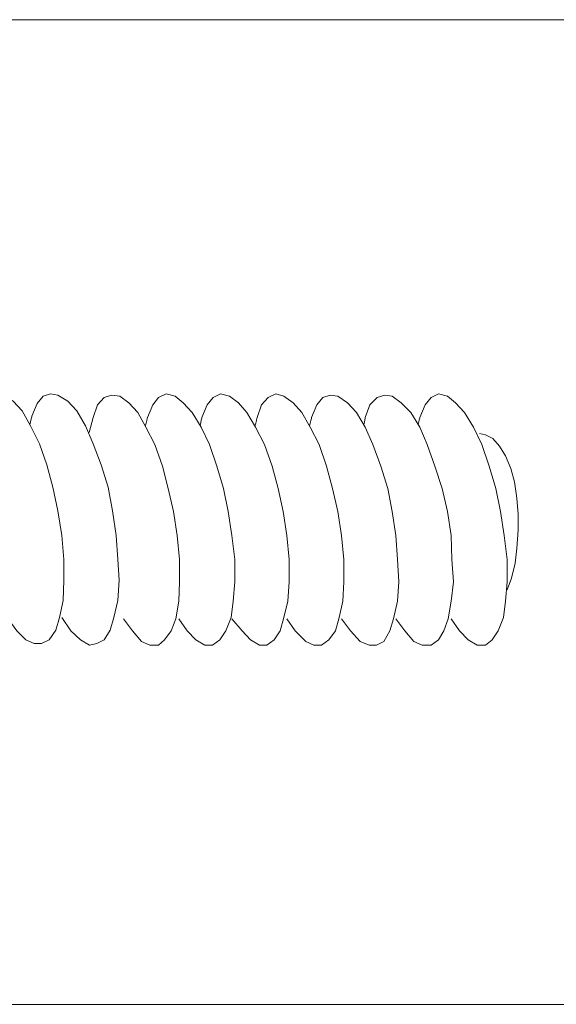
# Model space of a CAD drawing. Units: millimetres. Extents: x 5538 to 55987, y 2765 to 35214.
# Drawn here: x 33756 to 33828, y 11251 to 11384 of the extents above; entities that cross this region are included whole.
import ezdxf

# ---------------------------------------------------------------- set-up
doc = ezdxf.new("R2010")
doc.units = ezdxf.units.MM
doc.header["$LTSCALE"] = 0.1
doc.layers.get('0').update_dxf_attribs({"lineweight": 0})

msp = doc.modelspace()

# ---------------------------------------------------------------- linework, layer by layer
at = {"lineweight": 5}
msp.add_lwpolyline([(31807.77, 11383.52), (33965.15, 11383.52), (33965.15, 11251.39), (31807.77, 11251.39)], close=True, dxfattribs=at)
at = {"lineweight": 13}
for points, knots in [([(33754.34, 11303.3), (33754.34, 11303.3), (33755.64, 11301.5), (33755.64, 11301.5), (33755.64, 11301.5), (33755.64, 11301.5), (33756.84, 11300.3), (33756.84, 11300.3), (33756.84, 11300.3), (33756.84, 11300.3), (33757.94, 11299.79), (33757.94, 11299.79), (33757.94, 11299.79), (33757.94, 11299.79), (33758.94, 11299.79), (33758.94, 11299.79), (33758.94, 11299.79), (33758.94, 11299.79), (33759.94, 11300.3), (33759.94, 11300.3), (33759.94, 11300.3), (33759.94, 11300.3), (33760.84, 11301.6), (33760.84, 11301.6), (33760.84, 11301.6), (33760.84, 11301.6), (33761.34, 11303.3), (33761.34, 11303.3), (33761.34, 11303.3), (33761.34, 11303.3), (33761.84, 11305.6), (33761.84, 11305.6), (33761.84, 11305.6), (33761.84, 11305.6), (33761.94, 11308.3), (33761.94, 11308.3), (33761.94, 11308.3), (33761.94, 11308.3), (33761.94, 11311.1), (33761.94, 11311.1), (33761.94, 11311.1), (33761.94, 11311.1), (33761.65, 11314.31), (33761.65, 11314.31), (33761.65, 11314.31), (33761.65, 11314.31), (33761.14, 11317.61), (33761.14, 11317.61), (33761.14, 11317.61), (33761.14, 11317.61), (33760.44, 11320.81), (33760.44, 11320.81), (33760.44, 11320.81), (33760.44, 11320.81), (33759.64, 11323.81), (33759.64, 11323.81), (33759.64, 11323.81), (33759.64, 11323.81), (33758.64, 11326.61), (33758.64, 11326.61), (33758.64, 11326.61), (33758.64, 11326.61), (33757.44, 11329.01), (33757.44, 11329.01), (33757.44, 11329.01), (33757.44, 11329.01), (33756.34, 11331.02), (33756.34, 11331.02), (33756.34, 11331.02), (33756.34, 11331.02), (33755.14, 11332.32), (33755.14, 11332.32), (33755.14, 11332.32), (33755.14, 11332.32), (33753.94, 11333.12), (33753.94, 11333.12), (33753.94, 11333.12), (33753.94, 11333.12), (33752.84, 11333.32), (33752.84, 11333.32), (33752.84, 11333.32), (33752.84, 11333.32), (33751.84, 11333.02), (33751.84, 11333.02), (33751.84, 11333.02), (33751.84, 11333.02), (33750.94, 11332.02), (33750.94, 11332.02), (33750.94, 11332.02), (33750.94, 11332.02), (33750.34, 11330.32), (33750.34, 11330.32), (33750.34, 11330.32), (33750.34, 11330.32), (33750.2, 11329.71), (33750.07, 11329.13)], [0, 0, 0, 0, 0.04, 0.04, 0.04, 0.04, 0.08, 0.08, 0.08, 0.08, 0.12, 0.12, 0.12, 0.12, 0.16, 0.16, 0.16, 0.16, 0.2, 0.2, 0.2, 0.2, 0.24, 0.24, 0.24, 0.24, 0.28, 0.28, 0.28, 0.28, 0.32, 0.32, 0.32, 0.32, 0.36, 0.36, 0.36, 0.36, 0.4, 0.4, 0.4, 0.4, 0.44, 0.44, 0.44, 0.44, 0.48, 0.48, 0.48, 0.48, 0.52, 0.52, 0.52, 0.52, 0.56, 0.56, 0.56, 0.56, 0.6, 0.6, 0.6, 0.6, 0.64, 0.64, 0.64, 0.64, 0.68, 0.68, 0.68, 0.68, 0.72, 0.72, 0.72, 0.72, 0.76, 0.76, 0.76, 0.76, 0.8, 0.8, 0.8, 0.8, 0.84, 0.84, 0.84, 0.84, 0.88, 0.88, 0.88, 0.88, 0.92, 0.92, 0.92, 0.92, 0.9620635, 0.9620635, 0.9620635, 0.9620635]), ([(33761.65, 11303.3), (33761.65, 11303.3), (33762.85, 11301.5), (33762.85, 11301.5), (33762.85, 11301.5), (33762.85, 11301.5), (33764.15, 11300.3), (33764.15, 11300.3), (33764.15, 11300.3), (33764.15, 11300.3), (33765.35, 11299.59), (33765.35, 11299.59), (33765.35, 11299.59), (33765.35, 11299.59), (33766.35, 11299.79), (33766.35, 11299.79), (33766.35, 11299.79), (33766.35, 11299.79), (33767.35, 11300.3), (33767.35, 11300.3), (33767.35, 11300.3), (33767.35, 11300.3), (33768.15, 11301.6), (33768.15, 11301.6), (33768.15, 11301.6), (33768.15, 11301.6), (33768.65, 11303.3), (33768.65, 11303.3), (33768.65, 11303.3), (33768.65, 11303.3), (33769.15, 11305.6), (33769.15, 11305.6), (33769.15, 11305.6), (33769.15, 11305.6), (33769.35, 11308.3), (33769.35, 11308.3), (33769.35, 11308.3), (33769.35, 11308.3), (33769.15, 11311.1), (33769.15, 11311.1), (33769.15, 11311.1), (33769.15, 11311.1), (33768.95, 11314.31), (33768.95, 11314.31), (33768.95, 11314.31), (33768.95, 11314.31), (33768.45, 11317.61), (33768.45, 11317.61), (33768.45, 11317.61), (33768.45, 11317.61), (33767.85, 11320.81), (33767.85, 11320.81), (33767.85, 11320.81), (33767.85, 11320.81), (33766.95, 11323.81), (33766.95, 11323.81), (33766.95, 11323.81), (33766.95, 11323.81), (33765.85, 11326.61), (33765.85, 11326.61), (33765.85, 11326.61), (33765.85, 11326.61), (33764.85, 11329.01), (33764.85, 11329.01), (33764.85, 11329.01), (33764.85, 11329.01), (33763.65, 11331.02), (33763.65, 11331.02), (33763.65, 11331.02), (33763.65, 11331.02), (33762.45, 11332.32), (33762.45, 11332.32), (33762.45, 11332.32), (33762.45, 11332.32), (33761.14, 11333.12), (33761.14, 11333.12), (33761.14, 11333.12), (33761.14, 11333.12), (33760.14, 11333.32), (33760.14, 11333.32), (33760.14, 11333.32), (33760.14, 11333.32), (33759.14, 11333.02), (33759.14, 11333.02), (33759.14, 11333.02), (33759.14, 11333.02), (33758.34, 11332.02), (33758.34, 11332.02), (33758.34, 11332.02), (33758.34, 11332.02), (33757.64, 11330.32), (33757.64, 11330.32), (33757.64, 11330.32), (33757.64, 11330.32), (33757.5, 11329.71), (33757.37, 11329.14)], [0, 0, 0, 0, 0.04, 0.04, 0.04, 0.04, 0.08, 0.08, 0.08, 0.08, 0.12, 0.12, 0.12, 0.12, 0.16, 0.16, 0.16, 0.16, 0.2, 0.2, 0.2, 0.2, 0.24, 0.24, 0.24, 0.24, 0.28, 0.28, 0.28, 0.28, 0.32, 0.32, 0.32, 0.32, 0.36, 0.36, 0.36, 0.36, 0.4, 0.4, 0.4, 0.4, 0.44, 0.44, 0.44, 0.44, 0.48, 0.48, 0.48, 0.48, 0.52, 0.52, 0.52, 0.52, 0.56, 0.56, 0.56, 0.56, 0.6, 0.6, 0.6, 0.6, 0.64, 0.64, 0.64, 0.64, 0.68, 0.68, 0.68, 0.68, 0.72, 0.72, 0.72, 0.72, 0.76, 0.76, 0.76, 0.76, 0.8, 0.8, 0.8, 0.8, 0.84, 0.84, 0.84, 0.84, 0.88, 0.88, 0.88, 0.88, 0.92, 0.92, 0.92, 0.92, 0.961855, 0.961855, 0.961855, 0.961855]), ([(33769.94, 11303.1), (33769.94, 11303.1), (33771.14, 11301.5), (33771.14, 11301.5), (33771.14, 11301.5), (33771.14, 11301.5), (33772.34, 11300.1), (33772.34, 11300.1), (33772.34, 11300.1), (33772.34, 11300.1), (33773.44, 11299.59), (33773.44, 11299.59), (33773.44, 11299.59), (33773.44, 11299.59), (33774.64, 11299.59), (33774.64, 11299.59), (33774.64, 11299.59), (33774.64, 11299.59), (33775.44, 11300.3), (33775.44, 11300.3), (33775.44, 11300.3), (33775.44, 11300.3), (33776.34, 11301.5), (33776.34, 11301.5), (33776.34, 11301.5), (33776.34, 11301.5), (33776.94, 11303.1), (33776.94, 11303.1), (33776.94, 11303.1), (33776.94, 11303.1), (33777.34, 11305.5), (33777.34, 11305.5), (33777.34, 11305.5), (33777.34, 11305.5), (33777.44, 11308.1), (33777.44, 11308.1), (33777.44, 11308.1), (33777.44, 11308.1), (33777.44, 11311.1), (33777.44, 11311.1), (33777.44, 11311.1), (33777.44, 11311.1), (33777.14, 11314.31), (33777.14, 11314.31), (33777.14, 11314.31), (33777.14, 11314.31), (33776.64, 11317.51), (33776.64, 11317.51), (33776.64, 11317.51), (33776.64, 11317.51), (33775.94, 11320.61), (33775.94, 11320.61), (33775.94, 11320.61), (33775.94, 11320.61), (33775.14, 11323.61), (33775.14, 11323.61), (33775.14, 11323.61), (33775.14, 11323.61), (33774.14, 11326.51), (33774.14, 11326.51), (33774.14, 11326.51), (33774.14, 11326.51), (33772.94, 11328.82), (33772.94, 11328.82), (33772.94, 11328.82), (33772.94, 11328.82), (33771.84, 11330.82), (33771.84, 11330.82), (33771.84, 11330.82), (33771.84, 11330.82), (33770.64, 11332.12), (33770.64, 11332.12), (33770.64, 11332.12), (33770.64, 11332.12), (33769.44, 11333.02), (33769.44, 11333.02), (33769.44, 11333.02), (33769.44, 11333.02), (33768.34, 11333.12), (33768.34, 11333.12), (33768.34, 11333.12), (33768.34, 11333.12), (33767.34, 11332.82), (33767.34, 11332.82), (33767.34, 11332.82), (33767.34, 11332.82), (33766.44, 11331.82), (33766.44, 11331.82), (33766.44, 11331.82), (33766.44, 11331.82), (33765.84, 11330.12), (33765.84, 11330.12), (33765.84, 11330.12), (33765.84, 11330.12), (33765.34, 11328.11), (33765.34, 11328.11)], [0, 0, 0, 0, 0.04, 0.04, 0.04, 0.04, 0.08, 0.08, 0.08, 0.08, 0.12, 0.12, 0.12, 0.12, 0.16, 0.16, 0.16, 0.16, 0.2, 0.2, 0.2, 0.2, 0.24, 0.24, 0.24, 0.24, 0.28, 0.28, 0.28, 0.28, 0.32, 0.32, 0.32, 0.32, 0.36, 0.36, 0.36, 0.36, 0.4, 0.4, 0.4, 0.4, 0.44, 0.44, 0.44, 0.44, 0.48, 0.48, 0.48, 0.48, 0.52, 0.52, 0.52, 0.52, 0.56, 0.56, 0.56, 0.56, 0.6, 0.6, 0.6, 0.6, 0.64, 0.64, 0.64, 0.64, 0.68, 0.68, 0.68, 0.68, 0.72, 0.72, 0.72, 0.72, 0.76, 0.76, 0.76, 0.76, 0.8, 0.8, 0.8, 0.8, 0.84, 0.84, 0.84, 0.84, 0.88, 0.88, 0.88, 0.88, 0.92, 0.92, 0.92, 0.92, 1, 1, 1, 1]), ([(33777.34, 11303.1), (33777.34, 11303.1), (33778.45, 11301.5), (33778.45, 11301.5), (33778.45, 11301.5), (33778.45, 11301.5), (33779.65, 11300.3), (33779.65, 11300.3), (33779.65, 11300.3), (33779.65, 11300.3), (33780.85, 11299.59), (33780.85, 11299.59), (33780.85, 11299.59), (33780.85, 11299.59), (33781.85, 11299.59), (33781.85, 11299.59), (33781.85, 11299.59), (33781.85, 11299.59), (33782.85, 11300.3), (33782.85, 11300.3), (33782.85, 11300.3), (33782.85, 11300.3), (33783.65, 11301.5), (33783.65, 11301.5), (33783.65, 11301.5), (33783.65, 11301.5), (33784.35, 11303.3), (33784.35, 11303.3), (33784.35, 11303.3), (33784.35, 11303.3), (33784.65, 11305.5), (33784.65, 11305.5), (33784.65, 11305.5), (33784.65, 11305.5), (33784.85, 11308.1), (33784.85, 11308.1), (33784.85, 11308.1), (33784.85, 11308.1), (33784.85, 11311.1), (33784.85, 11311.1), (33784.85, 11311.1), (33784.85, 11311.1), (33784.45, 11314.31), (33784.45, 11314.31), (33784.45, 11314.31), (33784.45, 11314.31), (33783.95, 11317.51), (33783.95, 11317.51), (33783.95, 11317.51), (33783.95, 11317.51), (33783.35, 11320.61), (33783.35, 11320.61), (33783.35, 11320.61), (33783.35, 11320.61), (33782.45, 11323.61), (33782.45, 11323.61), (33782.45, 11323.61), (33782.45, 11323.61), (33781.45, 11326.51), (33781.45, 11326.51), (33781.45, 11326.51), (33781.45, 11326.51), (33780.35, 11328.82), (33780.35, 11328.82), (33780.35, 11328.82), (33780.35, 11328.82), (33779.15, 11330.82), (33779.15, 11330.82), (33779.15, 11330.82), (33779.15, 11330.82), (33777.94, 11332.12), (33777.94, 11332.12), (33777.94, 11332.12), (33777.94, 11332.12), (33776.84, 11333.02), (33776.84, 11333.02), (33776.84, 11333.02), (33776.84, 11333.02), (33775.64, 11333.32), (33775.64, 11333.32), (33775.64, 11333.32), (33775.64, 11333.32), (33774.64, 11332.82), (33774.64, 11332.82), (33774.64, 11332.82), (33774.64, 11332.82), (33773.84, 11331.82), (33773.84, 11331.82), (33773.84, 11331.82), (33773.84, 11331.82), (33773.14, 11330.12), (33773.14, 11330.12), (33773.14, 11330.12), (33773.14, 11330.12), (33772.99, 11329.52), (33772.85, 11328.97)], [0, 0, 0, 0, 0.04, 0.04, 0.04, 0.04, 0.08, 0.08, 0.08, 0.08, 0.12, 0.12, 0.12, 0.12, 0.16, 0.16, 0.16, 0.16, 0.2, 0.2, 0.2, 0.2, 0.24, 0.24, 0.24, 0.24, 0.28, 0.28, 0.28, 0.28, 0.32, 0.32, 0.32, 0.32, 0.36, 0.36, 0.36, 0.36, 0.4, 0.4, 0.4, 0.4, 0.44, 0.44, 0.44, 0.44, 0.48, 0.48, 0.48, 0.48, 0.52, 0.52, 0.52, 0.52, 0.56, 0.56, 0.56, 0.56, 0.6, 0.6, 0.6, 0.6, 0.64, 0.64, 0.64, 0.64, 0.68, 0.68, 0.68, 0.68, 0.72, 0.72, 0.72, 0.72, 0.76, 0.76, 0.76, 0.76, 0.8, 0.8, 0.8, 0.8, 0.84, 0.84, 0.84, 0.84, 0.88, 0.88, 0.88, 0.88, 0.92, 0.92, 0.92, 0.92, 0.9638548, 0.9638548, 0.9638548, 0.9638548]), ([(33784.45, 11303.1), (33784.45, 11303.1), (33785.85, 11301.5), (33785.85, 11301.5), (33785.85, 11301.5), (33785.85, 11301.5), (33786.95, 11300.3), (33786.95, 11300.3), (33786.95, 11300.3), (33786.95, 11300.3), (33788.15, 11299.59), (33788.15, 11299.59), (33788.15, 11299.59), (33788.15, 11299.59), (33789.15, 11299.59), (33789.15, 11299.59), (33789.15, 11299.59), (33789.15, 11299.59), (33790.15, 11300.3), (33790.15, 11300.3), (33790.15, 11300.3), (33790.15, 11300.3), (33790.95, 11301.5), (33790.95, 11301.5), (33790.95, 11301.5), (33790.95, 11301.5), (33791.45, 11303.3), (33791.45, 11303.3), (33791.45, 11303.3), (33791.45, 11303.3), (33791.95, 11305.5), (33791.95, 11305.5), (33791.95, 11305.5), (33791.95, 11305.5), (33792.15, 11308.1), (33792.15, 11308.1), (33792.15, 11308.1), (33792.15, 11308.1), (33792.15, 11311.1), (33792.15, 11311.1), (33792.15, 11311.1), (33792.15, 11311.1), (33791.85, 11314.31), (33791.85, 11314.31), (33791.85, 11314.31), (33791.85, 11314.31), (33791.35, 11317.51), (33791.35, 11317.51), (33791.35, 11317.51), (33791.35, 11317.51), (33790.65, 11320.61), (33790.65, 11320.61), (33790.65, 11320.61), (33790.65, 11320.61), (33789.85, 11323.61), (33789.85, 11323.61), (33789.85, 11323.61), (33789.85, 11323.61), (33788.85, 11326.51), (33788.85, 11326.51), (33788.85, 11326.51), (33788.85, 11326.51), (33787.65, 11328.82), (33787.65, 11328.82), (33787.65, 11328.82), (33787.65, 11328.82), (33786.45, 11330.82), (33786.45, 11330.82), (33786.45, 11330.82), (33786.45, 11330.82), (33785.35, 11332.12), (33785.35, 11332.12), (33785.35, 11332.12), (33785.35, 11332.12), (33784.15, 11333.02), (33784.15, 11333.02), (33784.15, 11333.02), (33784.15, 11333.02), (33782.95, 11333.32), (33782.95, 11333.32), (33782.95, 11333.32), (33782.95, 11333.32), (33781.95, 11332.82), (33781.95, 11332.82), (33781.95, 11332.82), (33781.95, 11332.82), (33781.15, 11331.82), (33781.15, 11331.82), (33781.15, 11331.82), (33781.15, 11331.82), (33780.45, 11330.12), (33780.45, 11330.12), (33780.45, 11330.12), (33780.45, 11330.12), (33780.31, 11329.59), (33780.19, 11329.08)], [0, 0, 0, 0, 0.04, 0.04, 0.04, 0.04, 0.08, 0.08, 0.08, 0.08, 0.12, 0.12, 0.12, 0.12, 0.16, 0.16, 0.16, 0.16, 0.2, 0.2, 0.2, 0.2, 0.24, 0.24, 0.24, 0.24, 0.28, 0.28, 0.28, 0.28, 0.32, 0.32, 0.32, 0.32, 0.36, 0.36, 0.36, 0.36, 0.4, 0.4, 0.4, 0.4, 0.44, 0.44, 0.44, 0.44, 0.48, 0.48, 0.48, 0.48, 0.52, 0.52, 0.52, 0.52, 0.56, 0.56, 0.56, 0.56, 0.6, 0.6, 0.6, 0.6, 0.64, 0.64, 0.64, 0.64, 0.68, 0.68, 0.68, 0.68, 0.72, 0.72, 0.72, 0.72, 0.76, 0.76, 0.76, 0.76, 0.8, 0.8, 0.8, 0.8, 0.84, 0.84, 0.84, 0.84, 0.88, 0.88, 0.88, 0.88, 0.92, 0.92, 0.92, 0.92, 0.9609559, 0.9609559, 0.9609559, 0.9609559]), ([(33791.85, 11303.1), (33791.85, 11303.1), (33792.95, 11301.5), (33792.95, 11301.5), (33792.95, 11301.5), (33792.95, 11301.5), (33794.36, 11300.1), (33794.36, 11300.1), (33794.36, 11300.1), (33794.36, 11300.1), (33795.46, 11299.59), (33795.46, 11299.59), (33795.46, 11299.59), (33795.46, 11299.59), (33796.46, 11299.59), (33796.46, 11299.59), (33796.46, 11299.59), (33796.46, 11299.59), (33797.46, 11300.3), (33797.46, 11300.3), (33797.46, 11300.3), (33797.46, 11300.3), (33798.36, 11301.5), (33798.36, 11301.5), (33798.36, 11301.5), (33798.36, 11301.5), (33798.86, 11303.3), (33798.86, 11303.3), (33798.86, 11303.3), (33798.86, 11303.3), (33799.36, 11305.5), (33799.36, 11305.5), (33799.36, 11305.5), (33799.36, 11305.5), (33799.46, 11308.1), (33799.46, 11308.1), (33799.46, 11308.1), (33799.46, 11308.1), (33799.46, 11311.1), (33799.46, 11311.1), (33799.46, 11311.1), (33799.46, 11311.1), (33799.16, 11314.31), (33799.16, 11314.31), (33799.16, 11314.31), (33799.16, 11314.31), (33798.66, 11317.51), (33798.66, 11317.51), (33798.66, 11317.51), (33798.66, 11317.51), (33797.96, 11320.61), (33797.96, 11320.61), (33797.96, 11320.61), (33797.96, 11320.61), (33797.16, 11323.61), (33797.16, 11323.61), (33797.16, 11323.61), (33797.16, 11323.61), (33796.16, 11326.51), (33796.16, 11326.51), (33796.16, 11326.51), (33796.16, 11326.51), (33794.96, 11328.82), (33794.96, 11328.82), (33794.96, 11328.82), (33794.96, 11328.82), (33793.86, 11330.82), (33793.86, 11330.82), (33793.86, 11330.82), (33793.86, 11330.82), (33792.66, 11332.12), (33792.66, 11332.12), (33792.66, 11332.12), (33792.66, 11332.12), (33791.45, 11333.02), (33791.45, 11333.02), (33791.45, 11333.02), (33791.45, 11333.02), (33790.35, 11333.32), (33790.35, 11333.32), (33790.35, 11333.32), (33790.35, 11333.32), (33789.35, 11332.82), (33789.35, 11332.82), (33789.35, 11332.82), (33789.35, 11332.82), (33788.45, 11331.82), (33788.45, 11331.82), (33788.45, 11331.82), (33788.45, 11331.82), (33787.85, 11330.12), (33787.85, 11330.12), (33787.85, 11330.12), (33787.85, 11330.12), (33787.7, 11329.51), (33787.56, 11328.96)], [0, 0, 0, 0, 0.04, 0.04, 0.04, 0.04, 0.08, 0.08, 0.08, 0.08, 0.12, 0.12, 0.12, 0.12, 0.16, 0.16, 0.16, 0.16, 0.2, 0.2, 0.2, 0.2, 0.24, 0.24, 0.24, 0.24, 0.28, 0.28, 0.28, 0.28, 0.32, 0.32, 0.32, 0.32, 0.36, 0.36, 0.36, 0.36, 0.4, 0.4, 0.4, 0.4, 0.44, 0.44, 0.44, 0.44, 0.48, 0.48, 0.48, 0.48, 0.52, 0.52, 0.52, 0.52, 0.56, 0.56, 0.56, 0.56, 0.6, 0.6, 0.6, 0.6, 0.64, 0.64, 0.64, 0.64, 0.68, 0.68, 0.68, 0.68, 0.72, 0.72, 0.72, 0.72, 0.76, 0.76, 0.76, 0.76, 0.8, 0.8, 0.8, 0.8, 0.84, 0.84, 0.84, 0.84, 0.88, 0.88, 0.88, 0.88, 0.92, 0.92, 0.92, 0.92, 0.9640711, 0.9640711, 0.9640711, 0.9640711]), ([(33799.16, 11303.1), (33799.16, 11303.1), (33800.36, 11301.5), (33800.36, 11301.5), (33800.36, 11301.5), (33800.36, 11301.5), (33801.66, 11300.1), (33801.66, 11300.1), (33801.66, 11300.1), (33801.66, 11300.1), (33802.86, 11299.59), (33802.86, 11299.59), (33802.86, 11299.59), (33802.86, 11299.59), (33803.86, 11299.59), (33803.86, 11299.59), (33803.86, 11299.59), (33803.86, 11299.59), (33804.86, 11300.1), (33804.86, 11300.1), (33804.86, 11300.1), (33804.86, 11300.1), (33805.66, 11301.5), (33805.66, 11301.5), (33805.66, 11301.5), (33805.66, 11301.5), (33806.16, 11303.1), (33806.16, 11303.1), (33806.16, 11303.1), (33806.16, 11303.1), (33806.66, 11305.5), (33806.66, 11305.5), (33806.66, 11305.5), (33806.66, 11305.5), (33806.87, 11308.1), (33806.87, 11308.1), (33806.87, 11308.1), (33806.87, 11308.1), (33806.66, 11311.1), (33806.66, 11311.1), (33806.66, 11311.1), (33806.66, 11311.1), (33806.46, 11314.31), (33806.46, 11314.31), (33806.46, 11314.31), (33806.46, 11314.31), (33805.96, 11317.51), (33805.96, 11317.51), (33805.96, 11317.51), (33805.96, 11317.51), (33805.36, 11320.61), (33805.36, 11320.61), (33805.36, 11320.61), (33805.36, 11320.61), (33804.46, 11323.61), (33804.46, 11323.61), (33804.46, 11323.61), (33804.46, 11323.61), (33803.36, 11326.51), (33803.36, 11326.51), (33803.36, 11326.51), (33803.36, 11326.51), (33802.36, 11328.82), (33802.36, 11328.82), (33802.36, 11328.82), (33802.36, 11328.82), (33801.16, 11330.82), (33801.16, 11330.82), (33801.16, 11330.82), (33801.16, 11330.82), (33799.96, 11332.12), (33799.96, 11332.12), (33799.96, 11332.12), (33799.96, 11332.12), (33798.66, 11333.02), (33798.66, 11333.02), (33798.66, 11333.02), (33798.66, 11333.02), (33797.66, 11333.12), (33797.66, 11333.12), (33797.66, 11333.12), (33797.66, 11333.12), (33796.66, 11332.82), (33796.66, 11332.82), (33796.66, 11332.82), (33796.66, 11332.82), (33795.86, 11331.82), (33795.86, 11331.82), (33795.86, 11331.82), (33795.86, 11331.82), (33795.16, 11330.12), (33795.16, 11330.12), (33795.16, 11330.12), (33795.16, 11330.12), (33795.01, 11329.51), (33794.87, 11328.97)], [0, 0, 0, 0, 0.04, 0.04, 0.04, 0.04, 0.08, 0.08, 0.08, 0.08, 0.12, 0.12, 0.12, 0.12, 0.16, 0.16, 0.16, 0.16, 0.2, 0.2, 0.2, 0.2, 0.24, 0.24, 0.24, 0.24, 0.28, 0.28, 0.28, 0.28, 0.32, 0.32, 0.32, 0.32, 0.36, 0.36, 0.36, 0.36, 0.4, 0.4, 0.4, 0.4, 0.44, 0.44, 0.44, 0.44, 0.48, 0.48, 0.48, 0.48, 0.52, 0.52, 0.52, 0.52, 0.56, 0.56, 0.56, 0.56, 0.6, 0.6, 0.6, 0.6, 0.64, 0.64, 0.64, 0.64, 0.68, 0.68, 0.68, 0.68, 0.72, 0.72, 0.72, 0.72, 0.76, 0.76, 0.76, 0.76, 0.8, 0.8, 0.8, 0.8, 0.84, 0.84, 0.84, 0.84, 0.88, 0.88, 0.88, 0.88, 0.92, 0.92, 0.92, 0.92, 0.9638824, 0.9638824, 0.9638824, 0.9638824]), ([(33806.46, 11303.1), (33806.46, 11303.1), (33807.67, 11301.5), (33807.67, 11301.5), (33807.67, 11301.5), (33807.67, 11301.5), (33808.87, 11300.1), (33808.87, 11300.1), (33808.87, 11300.1), (33808.87, 11300.1), (33809.97, 11299.59), (33809.97, 11299.59), (33809.97, 11299.59), (33809.97, 11299.59), (33811.17, 11299.59), (33811.17, 11299.59), (33811.17, 11299.59), (33811.17, 11299.59), (33812.17, 11300.3), (33812.17, 11300.3), (33812.17, 11300.3), (33812.17, 11300.3), (33812.87, 11301.5), (33812.87, 11301.5), (33812.87, 11301.5), (33812.87, 11301.5), (33813.47, 11303.1), (33813.47, 11303.1), (33813.47, 11303.1), (33813.47, 11303.1), (33813.87, 11305.5), (33813.87, 11305.5), (33813.87, 11305.5), (33813.87, 11305.5), (33814.17, 11308.1), (33814.17, 11308.1), (33814.17, 11308.1), (33814.17, 11308.1), (33813.97, 11311.1), (33813.97, 11311.1), (33813.97, 11311.1), (33813.97, 11311.1), (33813.87, 11314.31), (33813.87, 11314.31), (33813.87, 11314.31), (33813.87, 11314.31), (33813.37, 11317.51), (33813.37, 11317.51), (33813.37, 11317.51), (33813.37, 11317.51), (33812.67, 11320.61), (33812.67, 11320.61), (33812.67, 11320.61), (33812.67, 11320.61), (33811.67, 11323.61), (33811.67, 11323.61), (33811.67, 11323.61), (33811.67, 11323.61), (33810.67, 11326.51), (33810.67, 11326.51), (33810.67, 11326.51), (33810.67, 11326.51), (33809.67, 11328.82), (33809.67, 11328.82), (33809.67, 11328.82), (33809.67, 11328.82), (33808.47, 11330.82), (33808.47, 11330.82), (33808.47, 11330.82), (33808.47, 11330.82), (33807.16, 11332.12), (33807.16, 11332.12), (33807.16, 11332.12), (33807.16, 11332.12), (33805.96, 11333.02), (33805.96, 11333.02), (33805.96, 11333.02), (33805.96, 11333.02), (33804.96, 11333.12), (33804.96, 11333.12), (33804.96, 11333.12), (33804.96, 11333.12), (33803.96, 11332.82), (33803.96, 11332.82), (33803.96, 11332.82), (33803.96, 11332.82), (33802.96, 11331.82), (33802.96, 11331.82), (33802.96, 11331.82), (33802.96, 11331.82), (33802.36, 11330.12), (33802.36, 11330.12), (33802.36, 11330.12), (33802.36, 11330.12), (33802.26, 11329.63), (33802.17, 11329.14)], [0, 0, 0, 0, 0.04, 0.04, 0.04, 0.04, 0.08, 0.08, 0.08, 0.08, 0.12, 0.12, 0.12, 0.12, 0.16, 0.16, 0.16, 0.16, 0.2, 0.2, 0.2, 0.2, 0.24, 0.24, 0.24, 0.24, 0.28, 0.28, 0.28, 0.28, 0.32, 0.32, 0.32, 0.32, 0.36, 0.36, 0.36, 0.36, 0.4, 0.4, 0.4, 0.4, 0.44, 0.44, 0.44, 0.44, 0.48, 0.48, 0.48, 0.48, 0.52, 0.52, 0.52, 0.52, 0.56, 0.56, 0.56, 0.56, 0.6, 0.6, 0.6, 0.6, 0.64, 0.64, 0.64, 0.64, 0.68, 0.68, 0.68, 0.68, 0.72, 0.72, 0.72, 0.72, 0.76, 0.76, 0.76, 0.76, 0.8, 0.8, 0.8, 0.8, 0.84, 0.84, 0.84, 0.84, 0.88, 0.88, 0.88, 0.88, 0.92, 0.92, 0.92, 0.92, 0.9593518, 0.9593518, 0.9593518, 0.9593518]), ([(33813.87, 11303.1), (33813.87, 11303.1), (33814.97, 11301.5), (33814.97, 11301.5), (33814.97, 11301.5), (33814.97, 11301.5), (33816.17, 11300.3), (33816.17, 11300.3), (33816.17, 11300.3), (33816.17, 11300.3), (33817.37, 11299.59), (33817.37, 11299.59), (33817.37, 11299.59), (33817.37, 11299.59), (33818.47, 11299.59), (33818.47, 11299.59), (33818.47, 11299.59), (33818.47, 11299.59), (33819.37, 11300.3), (33819.37, 11300.3), (33819.37, 11300.3), (33819.37, 11300.3), (33820.17, 11301.5), (33820.17, 11301.5), (33820.17, 11301.5), (33820.17, 11301.5), (33820.87, 11303.3), (33820.87, 11303.3), (33820.87, 11303.3), (33820.87, 11303.3), (33821.17, 11305.5), (33821.17, 11305.5), (33821.17, 11305.5), (33821.17, 11305.5), (33821.37, 11308.1), (33821.37, 11308.1), (33821.37, 11308.1), (33821.37, 11308.1), (33821.37, 11311.1), (33821.37, 11311.1), (33821.37, 11311.1), (33821.37, 11311.1), (33820.98, 11314.31), (33820.98, 11314.31), (33820.98, 11314.31), (33820.98, 11314.31), (33820.47, 11317.51), (33820.47, 11317.51), (33820.47, 11317.51), (33820.47, 11317.51), (33819.87, 11320.61), (33819.87, 11320.61), (33819.87, 11320.61), (33819.87, 11320.61), (33818.97, 11323.61), (33818.97, 11323.61), (33818.97, 11323.61), (33818.97, 11323.61), (33817.97, 11326.51), (33817.97, 11326.51), (33817.97, 11326.51), (33817.97, 11326.51), (33816.87, 11328.82), (33816.87, 11328.82), (33816.87, 11328.82), (33816.87, 11328.82), (33815.67, 11330.82), (33815.67, 11330.82), (33815.67, 11330.82), (33815.67, 11330.82), (33814.47, 11332.12), (33814.47, 11332.12), (33814.47, 11332.12), (33814.47, 11332.12), (33813.37, 11333.02), (33813.37, 11333.02), (33813.37, 11333.02), (33813.37, 11333.02), (33812.17, 11333.32), (33812.17, 11333.32), (33812.17, 11333.32), (33812.17, 11333.32), (33811.17, 11332.82), (33811.17, 11332.82), (33811.17, 11332.82), (33811.17, 11332.82), (33810.37, 11331.82), (33810.37, 11331.82), (33810.37, 11331.82), (33810.37, 11331.82), (33809.67, 11330.12), (33809.67, 11330.12), (33809.67, 11330.12), (33809.67, 11330.12), (33809.55, 11329.67), (33809.44, 11329.2)], [0, 0, 0, 0, 0.04, 0.04, 0.04, 0.04, 0.08, 0.08, 0.08, 0.08, 0.12, 0.12, 0.12, 0.12, 0.16, 0.16, 0.16, 0.16, 0.2, 0.2, 0.2, 0.2, 0.24, 0.24, 0.24, 0.24, 0.28, 0.28, 0.28, 0.28, 0.32, 0.32, 0.32, 0.32, 0.36, 0.36, 0.36, 0.36, 0.4, 0.4, 0.4, 0.4, 0.44, 0.44, 0.44, 0.44, 0.48, 0.48, 0.48, 0.48, 0.52, 0.52, 0.52, 0.52, 0.56, 0.56, 0.56, 0.56, 0.6, 0.6, 0.6, 0.6, 0.64, 0.64, 0.64, 0.64, 0.68, 0.68, 0.68, 0.68, 0.72, 0.72, 0.72, 0.72, 0.76, 0.76, 0.76, 0.76, 0.8, 0.8, 0.8, 0.8, 0.84, 0.84, 0.84, 0.84, 0.88, 0.88, 0.88, 0.88, 0.92, 0.92, 0.92, 0.92, 0.9577943, 0.9577943, 0.9577943, 0.9577943]), ([(33821.37, 11307), (33821.37, 11307), (33821.98, 11308.6), (33821.98, 11308.6), (33821.98, 11308.6), (33821.98, 11308.6), (33822.47, 11310.6), (33822.47, 11310.6), (33822.47, 11310.6), (33822.47, 11310.6), (33822.68, 11312.6), (33822.68, 11312.6), (33822.68, 11312.6), (33822.68, 11312.6), (33822.88, 11315), (33822.88, 11315), (33822.88, 11315), (33822.88, 11315), (33822.88, 11317.11), (33822.88, 11317.11), (33822.88, 11317.11), (33822.88, 11317.11), (33822.68, 11319.31), (33822.68, 11319.31), (33822.68, 11319.31), (33822.68, 11319.31), (33822.37, 11321.51), (33822.37, 11321.51), (33822.37, 11321.51), (33822.37, 11321.51), (33821.88, 11323.31), (33821.88, 11323.31), (33821.88, 11323.31), (33821.88, 11323.31), (33821.17, 11325.01), (33821.17, 11325.01), (33821.17, 11325.01), (33821.17, 11325.01), (33820.37, 11326.31), (33820.37, 11326.31), (33820.37, 11326.31), (33820.37, 11326.31), (33819.47, 11327.31), (33819.47, 11327.31), (33819.47, 11327.31), (33819.47, 11327.31), (33818.47, 11327.81), (33818.47, 11327.81), (33818.47, 11327.81), (33818.47, 11327.81), (33817.67, 11328.01), (33817.67, 11328.01)], [0, 0, 0, 0, 0.071429, 0.071429, 0.071429, 0.071429, 0.142857, 0.142857, 0.142857, 0.142857, 0.214286, 0.214286, 0.214286, 0.214286, 0.285714, 0.285714, 0.285714, 0.285714, 0.357143, 0.357143, 0.357143, 0.357143, 0.428571, 0.428571, 0.428571, 0.428571, 0.5, 0.5, 0.5, 0.5, 0.571429, 0.571429, 0.571429, 0.571429, 0.642857, 0.642857, 0.642857, 0.642857, 0.714286, 0.714286, 0.714286, 0.714286, 0.785714, 0.785714, 0.785714, 0.785714, 0.857143, 0.857143, 0.857143, 0.857143, 1, 1, 1, 1])]:
    msp.add_open_spline(points, degree=3, knots=knots, dxfattribs=at)

doc.saveas('drawing.dxf')
